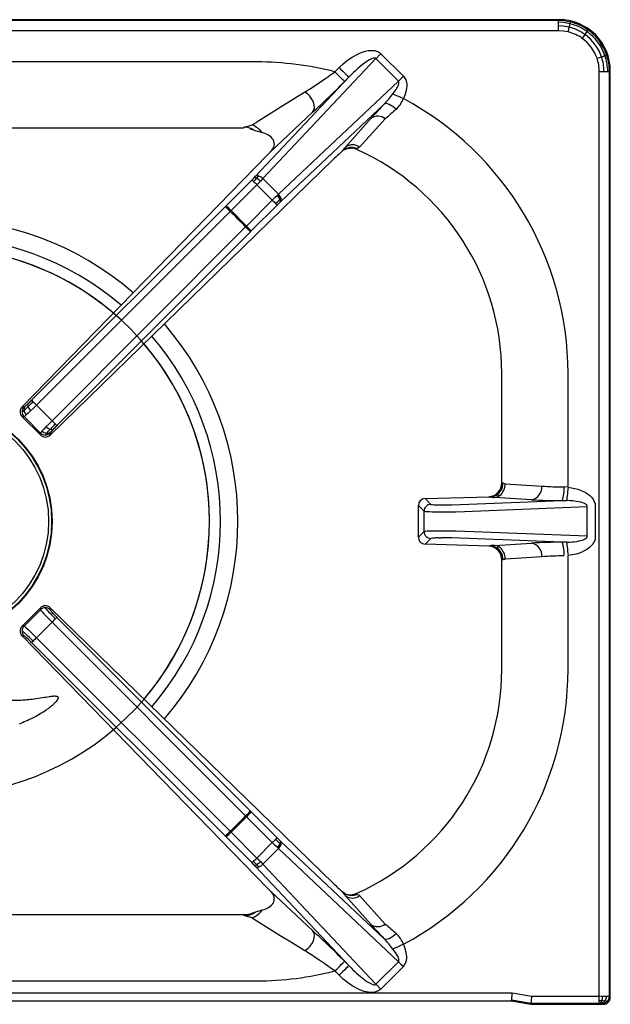
# Model space of a CAD drawing. Units: millimetres. Extents: x -49726 to -47080, y -2553 to 1189.
# Drawn here: x -49093 to -48921, y -1091 to -803 of the extents above; entities that cross this region are included whole.
import ezdxf

# ---------------------------------------------------------------- set-up
doc = ezdxf.new("R2010")
doc.units = ezdxf.units.MM

# ---------------------------------------------------------------- blocks, each defined once
blk = doc.blocks.new('A$C68A00CED')
at = {"color": 7, "linetype": 'Continuous'}
for p, q in [((182.08, 146.5), (-182.08, 146.5)), ((181.84, 146.26), (-181.84, 146.26)), ((181.84, 146.26), (182.08, 146.5)), ((181.84, 145.76), (181.84, 146.26)), ((181.84, 144.68), (181.84, 145.76)), ((181.84, 143.27), (181.84, 144.68)), ((181.84, 143.27), (-181.84, 143.27)), ((95.55, 100.08), (128.56, 135.15)), ((135.15, 128.56), (128.56, 135.15)), ((129.97, 136.56), (136.57, 129.97)), ((93.75, 134.16), (9.93, 134.16)), ((116.57, 131.27), (117.82, 132.52)), ((93.43, 100.78), (120.64, 129.69)), ((120.64, 129.69), (119.39, 128.44)), ((193.77, -138.67), (193.77, 131.34)), ((196.76, 131.34), (197, 131.58)), ((196.76, -138.77), (196.76, 131.34)), ((197, -139.01), (197, 131.58)), ((135.15, 128.56), (100.08, 95.55)), ((130.97, 121.84), (100.78, 93.43)), ((97.62, 107.84), (110.06, 119.48)), ((89.65, 114.81), (90.09, 115.12)), ((92.44, 115.79), (93.75, 116.6)), ((119.68, 109.31), (127.07, 117.65)), ((123.78, 109.28), (131.28, 117.56)), ((127.09, 117.67), (127.07, 117.65)), ((131.29, 117.57), (131.28, 117.56)), ((89.65, 114.81), (11.28, 114.81)), ((89.7, 114.81), (89.65, 114.81)), ((89.77, 114.83), (89.7, 114.81)), ((93.17, 114.14), (91.87, 114.55)), ((93.42, 114.05), (93.17, 114.14)), ((93.42, 114.05), (93.89, 113.91)), ((95.47, 113.43), (93.89, 113.91)), ((25.2, 33.41), (96.86, 107.05)), ((96.97, 107.17), (96.86, 107.05)), ((97.62, 107.84), (96.97, 107.17)), ((97.62, 107.84), (97.81, 108.03)), ((119.45, 108.64), (118.74, 108.16)), ((122.97, 108.58), (122.95, 108.59)), ((122.97, 108.58), (123, 108.56)), ((123, 108.56), (123.12, 108.84)), ((116.18, 105.74), (33.42, 25.21)), ((93, 100.33), (93.43, 100.78)), ((84.83, 92.15), (92.38, 99.71)), ((86.24, 90.74), (93.8, 98.29)), ((98.29, 93.8), (93.8, 98.29)), ((95.55, 100.08), (94.83, 99.33)), ((95.55, 100.08), (100.08, 95.55)), ((99.77, 95.25), (100.08, 95.55)), ((84.83, 92.15), (84.6, 91.92)), ((98.29, 93.8), (90.74, 86.24)), ((99.71, 92.38), (92.15, 84.83)), ((100.59, 93.25), (100.78, 93.43)), ((28.01, 35.4), (84.6, 91.92)), ((29.41, 33.97), (85.99, 90.49)), ((85.99, 90.49), (86.24, 90.74)), ((86.24, 90.74), (90.74, 86.24)), ((90.49, 85.99), (33.97, 29.41)), ((91.92, 84.6), (35.4, 28.01)), ((90.74, 86.24), (90.49, 85.99)), ((91.92, 84.6), (92.15, 84.83)), ((165.31, 11.28), (165.31, 43.25)), ((184.66, 10.07), (184.66, 43.25)), ((25.2, 33.41), (25.81, 33.42)), ((33.97, 29.41), (29.41, 33.97)), ((25.24, 30.59), (25.81, 30.59)), ((25.24, 30.59), (25.35, 30.48)), ((30.59, 25.25), (25.36, 30.48)), ((30.59, 25.81), (25.81, 30.59)), ((30.59, 25.24), (30.59, 25.81)), ((33.42, 25.81), (33.42, 25.21)), ((165.31, 11.28), (165.62, 11.16)), ((165.69, 11.12), (165.62, 11.16)), ((166.29, 10.98), (177, 10.32)), ((184.66, 9.97), (183.48, 10.07)), ((184.66, 9.97), (184.66, 10.07)), ((142.89, 6.68), (161.58, 7.2)), ((142.89, 6.68), (144.6, 4.97)), ((150.76, 4.82), (182.99, 6.08)), ((161.66, 7.17), (161.58, 7.2)), ((161.66, 7.17), (161.83, 7.13)), ((173.95, 6.33), (163.23, 6.99)), ((182.99, 6.08), (184.23, 6.07)), ((140.94, 4.63), (142.61, 2.97)), ((140.94, -4.63), (140.94, 4.63)), ((142.61, -2.97), (142.61, 2.97)), ((142.61, 2.97), (142.61, 2.97)), ((144.6, 4.96), (144.6, 4.97)), ((146.74, 4.83), (147.6, 4.82)), ((147.6, 4.82), (150.76, 4.82)), ((151.94, 2.83), (190.28, 4.32)), ((190.28, -4.32), (190.28, 4.32)), ((192.63, 4.32), (192.63, -4.32)), ((147.6, 2.82), (150.76, 2.83)), ((150.76, 2.83), (151.94, 2.83)), ((150.76, -2.83), (147.6, -2.82)), ((151.94, -2.83), (150.76, -2.83)), ((190.28, -4.32), (151.94, -2.83)), ((140.94, -4.63), (142.61, -2.97)), ((142.61, -2.97), (142.61, -2.97)), ((144.6, -4.97), (142.89, -6.68)), ((144.6, -4.96), (144.6, -4.97)), ((146.74, -4.83), (147.6, -4.82)), ((150.76, -4.82), (147.6, -4.82)), ((182.99, -6.08), (150.76, -4.82)), ((161.58, -7.2), (142.89, -6.68)), ((161.58, -7.2), (161.66, -7.17)), ((161.66, -7.17), (161.83, -7.13)), ((163.23, -6.99), (173.95, -6.33)), ((184.24, -6.07), (182.99, -6.08)), ((165.62, -11.16), (165.31, -11.28)), ((165.31, -43.25), (165.31, -11.28)), ((165.62, -11.16), (165.69, -11.12)), ((177, -10.32), (166.29, -10.98)), ((184.66, -10.07), (184.66, -9.97)), ((184.66, -43.25), (184.66, -10.07)), ((25.36, -30.48), (30.59, -25.25)), ((30.59, -25.81), (25.81, -30.59)), ((30.59, -25.24), (30.59, -25.81)), ((33.42, -25.21), (33.42, -25.81)), ((116.18, -105.74), (33.42, -25.21)), ((35.4, -28.01), (91.92, -84.6)), ((25.24, -30.59), (25.36, -30.48)), ((25.24, -30.59), (25.81, -30.59)), ((29.41, -33.97), (33.97, -29.41)), ((33.97, -29.41), (90.49, -85.99)), ((96.86, -107.05), (25.2, -33.41)), ((25.2, -33.41), (25.81, -33.42)), ((85.99, -90.49), (29.41, -33.97)), ((84.6, -91.92), (28.01, -35.4)), ((90.74, -86.24), (86.24, -90.74)), ((90.49, -85.99), (90.74, -86.24)), ((90.74, -86.24), (98.29, -93.8)), ((92.15, -84.83), (91.92, -84.6)), ((92.15, -84.83), (99.71, -92.38)), ((84.6, -91.92), (84.83, -92.15)), ((85.99, -90.49), (86.24, -90.74)), ((86.24, -90.74), (93.8, -98.29)), ((92.38, -99.71), (84.83, -92.15)), ((93.8, -98.29), (98.29, -93.8)), ((100.78, -93.43), (100.59, -93.25)), ((100.78, -93.43), (130.97, -121.84)), ((100.08, -95.55), (95.55, -100.08)), ((99.77, -95.25), (100.08, -95.55)), ((100.08, -95.55), (135.15, -128.56)), ((93, -100.33), (93.43, -100.78)), ((94.83, -99.33), (95.55, -100.08)), ((95.55, -100.08), (128.56, -135.15)), ((120.64, -129.69), (93.43, -100.78)), ((96.86, -107.05), (96.97, -107.17)), ((96.97, -107.17), (97.62, -107.84)), ((110.06, -119.48), (97.62, -107.84)), ((97.62, -107.84), (97.81, -108.03)), ((119.45, -108.64), (118.74, -108.16)), ((123, -108.56), (122.96, -108.58)), ((123.12, -108.84), (123, -108.56)), ((119.68, -109.31), (127.07, -117.65)), ((131.28, -117.56), (123.78, -109.28)), ((11.28, -114.81), (89.65, -114.81)), ((90.09, -115.12), (89.65, -114.81)), ((89.65, -114.81), (89.7, -114.81)), ((89.7, -114.81), (89.77, -114.81)), ((89.7, -114.81), (89.77, -114.82)), ((91.87, -114.55), (93.17, -114.14)), ((93.17, -114.14), (93.42, -114.05)), ((93.89, -113.91), (93.42, -114.05)), ((93.89, -113.91), (95.47, -113.43)), ((92.44, -115.79), (93.75, -116.6)), ((127.09, -117.67), (127.07, -117.65)), ((131.29, -117.57), (131.28, -117.56)), ((119.39, -128.44), (120.64, -129.69)), ((128.56, -135.15), (135.15, -128.56)), ((117.82, -132.52), (116.57, -131.27)), ((136.57, -129.97), (129.97, -136.56)), ((10.07, -134.16), (93.75, -134.16)), ((10.07, -137.67), (168.31, -137.67)), ((168.31, -137.67), (173.98, -138.67)), ((-168.1, -140), (168.1, -140)), ((168.1, -140), (168.13, -139.66)), ((168.1, -140), (173.77, -141)), ((168.13, -139.66), (173.8, -140.66)), ((173.8, -140.66), (173.77, -141)), ((173.8, -140.66), (193.77, -140.66)), ((173.98, -138.67), (193.77, -138.67)), ((194.66, -138.68), (193.77, -138.67)), ((193.77, -140.01), (193.77, -138.67)), ((193.77, -140.66), (193.77, -140.01)), ((193.77, -140.66), (194.07, -140.67)), ((195.01, -141), (194.77, -140.76)), ((196.76, -138.77), (197, -139.01)), ((173.77, -141), (195.01, -141))]:
    blk.add_line(p, q, dxfattribs=at)
at = {"color": 7, "linetype": 'Continuous', "flags": 128}
for points in [[(185.39, 145.82), (183.66, 146.14), (181.84, 146.26)], [(185.27, 145.32), (183.36, 145.67), (181.84, 145.76)], [(185.02, 144.28), (183.25, 144.6), (181.84, 144.68)], [(184.69, 142.93), (184.86, 143.63), (185.02, 144.28)], [(185.02, 144.28), (185.16, 144.86), (185.27, 145.32)], [(185.27, 145.32), (185.35, 145.65), (185.39, 145.82)], [(184.69, 142.93), (183.25, 143.19), (181.84, 143.27)], [(188.83, 141.03), (189.24, 141.6), (189.63, 142.14)], [(189.63, 142.14), (189.97, 142.62), (190.25, 143.01)], [(190.25, 143.01), (190.45, 143.28), (190.56, 143.44)], [(117.82, 132.52), (119.03, 133.65), (120.27, 134.65), (121.61, 135.57), (123.04, 136.38), (123.82, 136.74), (124.58, 137.04), (125.44, 137.3), (126.25, 137.47), (126.85, 137.53), (127.48, 137.54), (128.09, 137.48), (128.43, 137.41), (128.75, 137.31), (129.07, 137.19), (129.56, 136.91), (129.97, 136.56)], [(128.56, 135.15), (128.49, 135.21), (128.41, 135.25), (128.2, 135.3), (127.98, 135.28), (127.72, 135.23), (127.25, 135.05), (126.67, 134.76), (126.23, 134.49), (125.73, 134.17), (125.18, 133.77), (124.58, 133.31), (123.97, 132.81), (123.3, 132.24), (122.57, 131.58), (122.03, 131.07), (121.38, 130.45), (120.64, 129.69)], [(128.56, 135.15), (128.72, 135.31), (128.89, 135.48), (129.07, 135.65), (129.24, 135.83), (129.42, 136.01), (129.61, 136.19), (129.79, 136.38), (129.97, 136.56)], [(193.13, 135.23), (193.8, 135.46), (194.44, 135.68)], [(194.44, 135.68), (195, 135.87), (195.45, 136.03)], [(195.45, 136.03), (195.77, 136.14), (195.94, 136.19)], [(117.82, 132.52), (118.35, 131.98), (118.87, 131.47), (119.34, 130.99), (119.77, 130.57), (120.12, 130.22), (120.39, 129.95), (120.56, 129.77), (120.64, 129.69)], [(119.39, 128.44), (119.31, 128.52), (119.14, 128.7), (118.87, 128.97), (118.52, 129.32), (118.09, 129.74), (117.62, 130.22), (117.1, 130.73), (116.57, 131.27)], [(136.57, 129.97), (135.83, 129.24), (135.15, 128.56)], [(136.57, 129.97), (137.12, 129.2), (137.26, 128.9), (137.37, 128.57), (137.46, 128.22), (137.54, 127.64), (137.55, 127.07), (137.5, 126.5), (137.29, 125.44), (136.99, 124.44), (136.58, 123.47)], [(193.77, 131.34), (194.5, 131.34), (195.18, 131.34)], [(195.18, 131.34), (195.78, 131.34), (196.26, 131.34)], [(196.26, 131.34), (196.59, 131.34), (196.76, 131.34)], [(133.53, 124.86), (133.86, 125.3), (134.16, 125.72), (134.42, 126.11), (134.65, 126.48), (134.84, 126.82), (135.02, 127.18), (135.16, 127.5), (135.25, 127.79), (135.29, 128.05), (135.29, 128.26), (135.24, 128.43), (135.2, 128.5), (135.15, 128.56)], [(107.75, 125.32), (104.16, 123.08), (100.63, 120.89), (97.16, 118.73), (93.75, 116.6)], [(110.06, 119.48), (110.43, 120.07), (110.59, 120.8), (110.54, 121.62), (110.3, 122.48), (109.87, 123.33), (109.27, 124.12), (108.55, 124.8), (107.75, 125.32)], [(133.53, 124.86), (134.11, 124.6), (134.85, 124.27), (135.7, 123.88), (136.58, 123.47)], [(134.5, 120.33), (133.99, 120.76), (133.46, 121.15), (132.92, 121.48), (132.4, 121.74), (131.93, 121.91), (131.52, 121.98), (131.2, 121.95), (130.97, 121.84)], [(123.78, 109.28), (123.31, 109.01), (123.12, 108.84)], [(119.44, 108.64), (120.3, 108.93), (121.21, 109)], [(94.35, 100.84), (94.01, 100.48), (93.72, 100.18)], [(92.38, 99.71), (92.93, 100.26), (93, 100.33)], [(92.38, 99.71), (92.42, 99.67), (92.51, 99.58), (92.65, 99.44), (92.82, 99.27)], [(93.72, 100.18), (93.23, 99.67), (92.82, 99.27)], [(92.82, 99.27), (93.03, 99.06), (93.27, 98.82), (93.53, 98.56), (93.8, 98.29)], [(94.83, 99.33), (94.32, 98.82), (93.8, 98.29)], [(98.29, 93.8), (99.04, 94.53), (99.77, 95.25)], [(100.56, 94.09), (100.24, 94.67), (99.77, 95.25)], [(84.83, 92.15), (84.96, 92.02), (85.27, 91.71), (85.72, 91.26), (86.24, 90.74)], [(98.29, 93.8), (98.56, 93.53), (98.82, 93.27), (99.06, 93.03), (99.27, 92.82)], [(99.27, 92.82), (100, 93.55), (100.56, 94.09)], [(99.27, 92.82), (99.44, 92.65), (99.58, 92.51), (99.67, 92.42), (99.71, 92.38)], [(99.71, 92.38), (100.26, 92.93), (100.59, 93.25)], [(100.56, 94.09), (100.72, 94.24), (100.84, 94.36)], [(100.59, 93.25), (100.69, 93.59), (100.56, 94.09)], [(90.74, 86.24), (91.26, 85.72), (91.71, 85.27), (92.02, 84.96), (92.15, 84.83)], [(28.44, 34.95), (28.13, 35.27), (28.01, 35.4)], [(26.93, 33.48), (26.23, 32.82), (25.78, 32.42)], [(26.98, 34.4), (26.54, 33.99), (26.19, 33.68)], [(27.7, 32.29), (26.98, 31.61), (26.4, 31.08)], [(29.41, 33.97), (28.53, 33.1), (27.7, 32.29)], [(26.4, 31.08), (26, 30.72), (25.81, 30.59)], [(33.97, 29.41), (33.1, 28.53), (32.29, 27.7)], [(31.08, 26.4), (30.72, 26), (30.59, 25.81)], [(32.29, 27.7), (31.61, 26.98), (31.08, 26.4)], [(32.42, 25.78), (32.95, 26.37), (33.48, 26.93)], [(34.4, 26.98), (33.99, 26.54), (33.69, 26.19)], [(35.4, 28.01), (35.27, 28.13), (34.95, 28.44)], [(166.29, 10.98), (165.95, 11.04), (165.69, 11.12)], [(184.66, 9.97), (184.59, 9.33), (184.52, 8.67), (184.46, 8.04), (184.39, 7.45), (184.34, 6.95), (184.3, 6.54), (184.26, 6.25), (184.24, 6.07)], [(184.66, 9.97), (185.66, 9.83), (186.61, 9.64), (187.56, 9.38), (188.5, 9.04), (189.37, 8.63), (189.95, 8.3), (190.47, 7.96), (191, 7.53), (191.47, 7.06), (191.8, 6.67), (192.07, 6.26), (192.29, 5.84), (192.54, 5.1), (192.63, 4.32)], [(163.63, 7.72), (162.68, 7.31), (161.66, 7.17)], [(163.23, 6.99), (164, 7.15), (164.73, 7.57)], [(163.75, 7.68), (163.67, 7.7), (163.63, 7.72)], [(164.73, 7.57), (164.07, 7.63), (163.75, 7.68)], [(190.28, 4.32), (190.27, 4.45), (190.22, 4.58), (190.15, 4.7), (190.04, 4.83), (189.79, 5.03), (189.44, 5.22), (188.95, 5.41), (188.42, 5.57), (187.85, 5.7), (187.03, 5.85), (186.08, 5.96), (185.24, 6.03), (184.24, 6.07)], [(143.2, 4.38), (143.19, 4.38), (143.19, 4.38)], [(144.16, 2.86), (145.12, 2.84), (146.16, 2.83)], [(146.16, 2.83), (146.88, 2.82), (147.6, 2.82)], [(146.16, -2.83), (145.12, -2.84), (144.16, -2.86)], [(147.6, -2.82), (146.88, -2.82), (146.16, -2.83)], [(143.19, -4.38), (143.19, -4.38), (143.2, -4.38)], [(184.24, -6.07), (185.05, -6.04), (185.76, -5.99), (186.48, -5.92), (187.2, -5.82), (187.84, -5.71), (188.32, -5.6), (188.75, -5.48), (189.12, -5.35), (189.44, -5.22), (189.79, -5.03), (190.04, -4.83), (190.22, -4.58), (190.27, -4.45), (190.28, -4.32)], [(192.63, -4.32), (192.55, -5.04), (192.34, -5.73), (192.13, -6.17), (191.86, -6.6), (191.52, -7.01), (190.88, -7.64), (190.14, -8.19), (189.37, -8.63), (188.27, -9.13), (187.07, -9.52), (185.9, -9.79), (184.66, -9.97)], [(161.66, -7.17), (162.68, -7.31), (163.63, -7.72)], [(163.75, -7.68), (162.82, -7.27), (161.83, -7.13)], [(164.73, -7.57), (164, -7.15), (163.23, -6.99)], [(163.75, -7.68), (163.67, -7.7), (163.63, -7.72)], [(164.73, -7.57), (164.07, -7.63), (163.75, -7.68)], [(184.24, -6.07), (184.26, -6.25), (184.3, -6.54), (184.34, -6.95), (184.39, -7.45), (184.46, -8.04), (184.52, -8.67), (184.59, -9.33), (184.66, -9.97)], [(165.69, -11.12), (165.95, -11.04), (166.29, -10.98)], [(30.59, -25.81), (30.72, -26), (31.08, -26.4)], [(32.42, -25.78), (32.95, -26.37), (33.48, -26.93)], [(31.08, -26.4), (31.61, -26.98), (32.29, -27.7)], [(32.29, -27.7), (33.1, -28.53), (33.97, -29.41)], [(34.4, -26.98), (33.99, -26.54), (33.69, -26.19)], [(34.95, -28.44), (34.5, -28.88), (33.97, -29.41)], [(35.4, -28.01), (35.27, -28.13), (34.95, -28.44), (34.95, -28.44)], [(25.81, -30.59), (26, -30.72), (26.4, -31.08)], [(26.4, -31.08), (26.98, -31.61), (27.7, -32.29)], [(26.93, -33.48), (26.23, -32.82), (25.78, -32.42)], [(26.98, -34.4), (26.54, -33.99), (26.19, -33.68)], [(27.7, -32.29), (28.53, -33.1), (29.41, -33.97)], [(92.15, -84.83), (92.02, -84.96), (91.71, -85.27), (91.26, -85.72), (90.74, -86.24)], [(86.24, -90.74), (85.72, -91.26), (85.27, -91.71), (84.96, -92.02), (84.83, -92.15)], [(99.27, -92.82), (99.06, -93.03), (98.82, -93.27), (98.56, -93.53), (98.29, -93.8)], [(99.77, -95.25), (99.04, -94.53), (98.29, -93.8)], [(99.71, -92.38), (99.67, -92.42), (99.58, -92.51), (99.44, -92.65), (99.27, -92.82)], [(99.27, -92.82), (100, -93.55), (100.56, -94.09)], [(100.59, -93.25), (100.26, -92.93), (99.71, -92.38)], [(100.56, -94.09), (100.24, -94.67), (99.77, -95.25)], [(100.59, -93.25), (100.69, -93.59), (100.56, -94.09)], [(100.56, -94.09), (100.72, -94.24), (100.84, -94.36)], [(92.38, -99.71), (92.42, -99.67), (92.51, -99.58), (92.65, -99.44), (92.82, -99.27)], [(93, -100.33), (92.93, -100.26), (92.38, -99.71)], [(92.82, -99.27), (93.03, -99.06), (93.27, -98.82), (93.53, -98.56), (93.8, -98.29)], [(93.72, -100.18), (93.23, -99.67), (92.82, -99.27)], [(94.35, -100.84), (94.01, -100.48), (93.72, -100.18)], [(93.8, -98.29), (94.32, -98.82), (94.83, -99.33)], [(123.78, -109.28), (123.31, -109.01), (123.12, -108.84)], [(89.77, -114.81), (90.77, -114.74), (91.87, -114.55)], [(93.75, -116.6), (97.16, -118.73), (100.63, -120.89), (104.16, -123.08), (107.75, -125.32)], [(107.75, -125.32), (108.55, -124.8), (109.27, -124.12), (109.87, -123.33), (110.3, -122.48), (110.54, -121.62), (110.59, -120.8), (110.43, -120.07), (110.06, -119.48)], [(130.97, -121.84), (131.2, -121.95), (131.52, -121.98), (131.93, -121.91), (132.4, -121.74), (132.92, -121.48), (133.46, -121.15), (133.99, -120.76), (134.5, -120.33)], [(136.58, -123.47), (135.7, -123.88), (134.85, -124.27), (134.11, -124.6), (133.53, -124.86)], [(136.57, -129.97), (137.12, -129.2), (137.46, -128.22), (137.54, -127.64), (137.55, -127.07), (137.5, -126.5), (137.29, -125.44), (136.99, -124.44), (136.58, -123.47)], [(135.15, -128.56), (135.2, -128.5), (135.24, -128.43), (135.29, -128.26), (135.29, -128.05), (135.25, -127.79), (135.16, -127.5), (135.02, -127.18), (134.84, -126.82), (134.29, -125.92), (133.53, -124.86)], [(116.57, -131.27), (117.1, -130.73), (117.62, -130.22), (118.09, -129.74), (118.52, -129.32), (118.87, -128.97), (119.14, -128.7), (119.31, -128.52), (119.39, -128.44)], [(135.15, -128.56), (135.83, -129.24), (136.57, -129.97)], [(120.64, -129.69), (120.56, -129.77), (120.39, -129.95), (120.12, -130.22), (119.77, -130.57), (119.34, -130.99), (118.87, -131.47), (118.35, -131.98), (117.82, -132.52)], [(120.64, -129.69), (121.28, -130.35), (121.85, -130.91), (122.35, -131.38), (122.89, -131.87), (123.49, -132.41), (124.06, -132.89), (124.58, -133.31), (125.06, -133.68), (125.52, -134.02), (125.94, -134.31), (126.32, -134.55), (126.67, -134.76), (127.07, -134.97), (127.42, -135.12), (127.72, -135.23), (127.98, -135.28), (128.2, -135.3), (128.41, -135.25), (128.49, -135.21), (128.56, -135.15)], [(129.97, -136.56), (129.71, -136.8), (129.4, -137.01), (129.07, -137.19), (128.75, -137.31), (128.43, -137.41), (128.09, -137.48), (127.48, -137.54), (126.85, -137.53), (126.25, -137.47), (125.16, -137.22), (124.07, -136.84), (123.04, -136.38), (121.61, -135.57), (120.27, -134.65), (119.03, -133.65), (117.82, -132.52)], [(129.97, -136.56), (129.79, -136.38), (129.61, -136.19), (129.42, -136.01), (129.24, -135.83), (129.07, -135.65), (128.89, -135.48), (128.72, -135.31), (128.56, -135.15)], [(168.31, -137.67), (168.27, -138.12), (168.23, -138.5), (168.19, -139.01), (168.15, -139.47), (168.13, -139.66)], [(173.98, -138.67), (173.94, -139.12), (173.91, -139.5), (173.86, -140.01), (173.82, -140.47), (173.8, -140.66)], [(194.46, -140.02), (194.08, -140.01), (193.77, -140.01)], [(194.46, -140.02), (194.28, -140.46), (194.07, -140.67)], [(194.66, -138.68), (194.59, -139.4), (194.46, -140.02)], [(195.43, -140.06), (194.92, -140.03), (194.46, -140.02)], [(195.43, -140.06), (194.99, -140.5), (194.47, -140.69)], [(194.47, -140.69), (194.67, -140.72), (194.77, -140.76)], [(195.87, -138.7), (195.29, -138.69), (194.66, -138.68)], [(195.87, -138.7), (195.74, -139.43), (195.43, -140.06)]]:
    blk.add_lwpolyline(points, dxfattribs=at)
at = {"color": 7, "linetype": 'Continuous'}
for centre, radius, start, end in [((182.11, 131.61), 14.89, 359.8969, 90.1031), ((181.76, 131.23), 13.45, 54.196, 75.993), ((181.73, 131.2), 14.56, 54.1746, 75.9363), ((181.83, 131.32), 14.94, 54.2156, 76.1956), ((181.87, 131.35), 11.92, 54.2594, 76.3116), ((181.88, 131.38), 11.89, 18.8937, 54.2283), ((181.73, 131.25), 13.46, 19.2317, 54.0511), ((181.7, 131.21), 14.57, 19.2827, 54.0343), ((181.84, 131.34), 14.91, 18.9958, 54.1998), ((181.77, 131.34), 12, 359.9814, 18.8941), ((181.62, 131.26), 13.55, 0.3474, 19.0356), ((181.6, 131.23), 14.65, 0.416, 19.0871), ((181.75, 131.31), 15, 0.1142, 18.9967), ((93.6, 41.62), 92.55, 75.633, 89.9047), ((21.12, 264.98), 164.29, 304.2148, 305.5202), ((-73.99, 405.73), 334.16, 302.9485, 304.1309), ((-80.14, 326.88), 281.41, 312.5252, 315.1565), ((109.35, 142.79), 30.1, 315.9006, 323.446), ((242.25, 14.5), 154.61, 136.0309, 138.1455), ((128.79, 126.39), 8.32, 313.2771, 339.454), ((93.47, 43.11), 91.19, 0.0859, 61.7827), ((129.12, 114.83), 3.49, 51.6873, 125.8771), ((129.13, 114.84), 3.49, 51.6141, 125.8339), ((243.24, -9.06), 169.02, 130.0426, 131.4769), ((81.04, 151.24), 37.24, 284.0642, 287.8315), ((89.9, 109.16), 5.96, 56.6852, 88.1698), ((88.72, 107.84), 8.77, 39.627, 64.9383), ((89.57, 103.98), 10.84, 88.9511, 89.3566), ((94.41, 108.25), 5.29, 37.7825, 78.4258), ((96.16, 110.23), 2.74, 306.8732, 27.5274), ((128.16, 101.43), 11.58, 137.1069, 144.4863), ((121.7, 106.53), 3.44, 53.0015, 125.9842), ((193.27, 26.8), 110.33, 132.49, 134.3206), ((121.48, 105.18), 4.01, 65.8156, 120.4139), ((121, 104.24), 4.76, 65.8631, 87.3875), ((93.75, 43.25), 71.56, 0, 65.8717), ((93.94, 99.95), 0.976, 64.9749, 121.6497), ((93.21, 97.71), 3.33, 45.318, 69.8525), ((93.23, 99.62), 0.745, 48.4038, 107.859), ((91.09, 95.61), 5.27, 44.9255, 60.0772), ((97.71, 93.21), 3.33, 20.1713, 44.7061), ((99.95, 93.94), 0.974, 328.2787, 25.0507), ((119.45, 124.56), 47.75, 223.1253, 225.5228), ((0, 0), 124.83, 43.5401, 46.4598), ((124.49, 119.37), 47.65, 224.4751, 226.8779), ((-34.77, 98.16), 89.39, 313.6485, 314.9976), ((-7.67, 71.07), 50.45, 313.373, 315.0089), ((121.29, 125.86), 129.94, 224.3926, 225.0001), ((26.65, 32.02), 2.02, 136.2684, 225.2737), ((27.23, 32), 2, 135.1747, 180.0132), ((23.7, 34.58), 2.99, 300.6279, 313.9132), ((27.23, 32), 2, 179.9862, 224.8235), ((27.39, 32.6), 1.62, 137.8789, 186.345), ((28.01, 32.63), 2.23, 185.4291, 224.2321), ((25.14, 34.75), 1.5, 296.7068, 314.512), ((27.76, 33.9), 0.924, 147.3685, 206.9873), ((30.05, 34.64), 3.32, 200.3382, 224.9129), ((126.11, 121.54), 130.3, 225.0006, 225.6065), ((32.63, 28.01), 2.23, 225.7665, 264.5716), ((34.64, 30.05), 3.32, 225.087, 249.6607), ((32.6, 27.39), 1.62, 263.6537, 312.1495), ((34.76, 25.14), 1.5, 135.5016, 153.2411), ((96.79, -33.43), 87.47, 134.9874, 136.3661), ((33.9, 27.76), 0.923, 242.9891, 302.7224), ((71.13, -7.72), 50.53, 134.9919, 136.6244), ((32, 27.23), 2, 225.176, 270.0136), ((32.02, 26.66), 2.02, 224.725, 313.7293), ((32, 27.23), 2, 269.9859, 314.8246), ((33.99, 24.15), 2.26, 133.9056, 151.5534), ((161.32, 11.19), 3.99, 273.6932, 1.3095), ((161.58, 11.19), 4.03, 300.5048, 359.6062), ((161.61, 11.16), 4.08, 301.5884, 359.4789), ((161.81, 10.96), 4.48, 310.6798, 0.2545), ((173.25, 10.03), 3.77, 280.7594, 4.4726), ((183.79, 103.07), 93, 265.8149, 269.81), ((173.87, 9.21), 9.65, 341.0646, 5.14), ((142.98, 4.64), 2.04, 92.6325, 180.4293), ((161.77, 10.93), 3.81, 270.9784, 301.313), ((163.81, 19.93), 12.95, 261.2141, 267.4224), ((183.29, 182.28), 176.2, 266.9614, 269.9035), ((144.62, 2.96), 2.01, 135.0433, 179.7772), ((144.61, 2.96), 2, 135.0131, 179.8243), ((144.15, 14.38), 11.52, 262.3388, 270.0823), ((144.61, 2.96), 2, 90.2276, 135.039), ((144.61, 2.96), 2, 90.2782, 135.0776), ((145.61, 9.79), 4.93, 258.2438, 269.1573), ((147.24, 42.55), 37.73, 267.4032, 269.2263), ((144.15, -14.38), 11.52, 89.9177, 97.6612), ((142.98, -4.64), 2.04, 179.5676, 267.3706), ((144.62, -2.96), 2.01, 180.2228, 224.9567), ((144.61, -2.96), 2, 180.1761, 224.9869), ((144.61, -2.96), 2, 224.961, 269.7713), ((144.61, -2.96), 2, 224.9211, 269.7232), ((145.54, -9.14), 4.28, 90.0181, 102.5807), ((147.24, -42.43), 37.61, 90.7701, 92.5989), ((161.33, -11.17), 3.98, 358.533, 86.4643), ((163.81, -19.92), 12.95, 92.5772, 98.7866), ((161.58, -11.19), 4.03, 0.394, 59.495), ((161.61, -11.16), 4.08, 0.5344, 58.3985), ((161.81, -10.96), 4.48, 359.7452, 49.3207), ((183.29, -182.18), 176.1, 90.0965, 93.0394), ((173.25, -10.03), 3.77, 355.5271, 79.2392), ((173.88, -9.21), 9.63, 354.8531, 18.9617), ((183.79, -103.08), 93.01, 90.1911, 94.1849), ((32.02, -26.66), 2.01, 46.2311, 135.3094), ((32, -27.23), 2, 89.9865, 134.8244), ((33.99, -24.15), 2.26, 208.4446, 226.0963), ((32, -27.23), 2, 45.1754, 90.0136), ((34.76, -25.14), 1.5, 206.7584, 224.4991), ((96.79, 33.43), 87.47, 223.6339, 225.0126), ((71.08, 7.68), 50.47, 223.3747, 225.0092), ((26.65, -32.02), 2.02, 134.7261, 223.7317), ((27.23, -32), 2, 135.1767, 180.0136), ((23.7, -34.58), 2.99, 46.0868, 59.3721), ((27.23, -32), 2, 179.9863, 224.8258), ((25.14, -34.75), 1.49, 45.4832, 63.2959), ((-34.79, -98.19), 89.43, 45.0025, 46.3511), ((-7.68, -71.09), 50.47, 44.9913, 46.6265), ((121.33, -125.9), 130, 135, 135.6073), ((35.66, -42.24), 10.26, 134.7593, 138.2313), ((93.75, -43.25), 71.56, 294.1283, 0), ((93.69, -43.25), 90.97, 298.1324, 359.9981), ((0, 0), 124.83, 313.5402, 316.4599), ((124.49, -119.37), 47.65, 133.1221, 135.525), ((119.46, -124.57), 47.76, 134.4775, 136.8744), ((97.71, -93.21), 3.33, 315.2931, 339.8292), ((99.95, -93.94), 0.974, 334.9498, 31.7208), ((93.23, -99.62), 0.745, 252.138, 311.5992), ((91.09, -95.61), 5.27, 299.9221, 315.0746), ((93.21, -97.71), 3.33, 290.147, 314.6823), ((93.94, -99.95), 0.976, 238.3512, 295.0247), ((193.27, -26.8), 110.34, 225.6794, 227.51), ((96.03, -110.26), 2.85, 334.2908, 51.3087), ((128.16, -101.43), 11.58, 215.514, 222.8926), ((121.03, -105.39), 3.62, 243.986, 272.8903), ((121.48, -105.18), 4.01, 239.5851, 294.1853), ((120.99, -104.21), 4.79, 272.6702, 294.2282), ((94.41, -108.25), 5.29, 281.5731, 322.2185), ((121.7, -106.53), 3.44, 234.0163, 306.9977), ((89.9, -109.16), 5.96, 271.8309, 303.3137), ((88.78, -107.94), 8.65, 294.9758, 320.6207), ((81.04, -151.23), 37.23, 72.168, 75.9361), ((129.12, -114.83), 3.49, 234.1228, 308.3126), ((129.13, -114.84), 3.49, 234.1768, 308.3749), ((239.96, -16.63), 151.49, 221.8327, 223.9909), ((244.5, 10.61), 171.01, 228.5499, 229.9664), ((-80.15, -326.88), 281.41, 44.8436, 47.4748), ((128.67, -126.47), 8.46, 20.7549, 46.5037), ((109.35, -142.79), 30.1, 36.5537, 44.0993), ((-24.97, -331.55), 245.25, 54.7504, 57.2359), ((93.75, -42.81), 91.35, 270.0007, 284.4659), ((193.9, -146.58), 5.91, 84.4464, 88.3905), ((194.74, -138.74), 2.01, 270.6993, 315.0479), ((195.01, -139.01), 1.99, 269.8953, 0.1049), ((195.44, -142.62), 2.56, 73.4314, 90.1915), ((195.77, -146.31), 7.61, 82.5169, 89.1845), ((194.75, -138.74), 2.01, 314.9445, 359.2993)]:
    blk.add_arc(centre, radius, start, end, dxfattribs=at)
blk = doc.blocks.new('A$C45EA6187')
at = {"color": 7, "linetype": 'Continuous', "lineweight": 30}
for radius in [34, 33.84, 32.96]:
    blk.add_circle((200, -224.52), radius, dxfattribs=at)
at = {"color": 8, "linetype": 'Continuous', "lineweight": 30}
for radius, start, end in [(88.23, 49.1875, 130.8125), (83.15, 49.3958, 130.6042), (79.94, 220.4602, 211.4748), (79.94, 49.5408, 130.4592), (88.23, 319.186, 40.8133), (83.15, 319.3941, 40.6051), (79.94, 319.539, 40.4602)]:
    blk.add_arc((200, -224.52), radius, start, end, dxfattribs=at)
at = {"color": 7, "linetype": 'Continuous', "lineweight": 30}
blk.add_open_spline([(215.93, -276.07), (216.62, -276.2), (218, -276.46), (220.1, -276.67), (222.25, -276.76), (224.42, -276.73), (226.59, -276.58), (228.83, -276.32), (230.99, -275.98), (232.66, -275.7), (233.71, -275.56), (234.27, -275.5), (234.73, -275.49), (235.09, -275.51), (235.37, -275.57), (235.57, -275.67), (235.7, -275.81), (235.74, -275.99), (235.72, -276.18), (235.64, -276.38), (235.52, -276.61), (235.31, -276.93), (234.96, -277.34), (234.44, -277.87), (233.79, -278.45), (233, -279.08), (231.87, -279.9), (230.34, -280.87), (228.42, -281.93), (226.41, -282.88), (225.04, -283.42), (224.38, -283.68)], degree=3, knots=[0, 0, 0, 0, 0.06157, 0.125791, 0.186586, 0.251934, 0.316671, 0.378274, 0.450393, 0.508754, 0.528121, 0.544769, 0.558742, 0.570136, 0.578871, 0.586142, 0.592515, 0.59882, 0.604452, 0.61097, 0.618601, 0.627491, 0.644819, 0.665804, 0.69089, 0.719802, 0.752173, 0.810581, 0.874506, 0.939423, 1, 1, 1, 1], dxfattribs=at)
at = {"color": 3}
blk.add_blockref('A$C68A00CED', (200, -224.52), dxfattribs=at)

msp = doc.modelspace()

# ---------------------------------------------------------------- block references
msp.add_blockref('A$C45EA6187', (-49317.86, -725.2))

doc.saveas('drawing.dxf')
